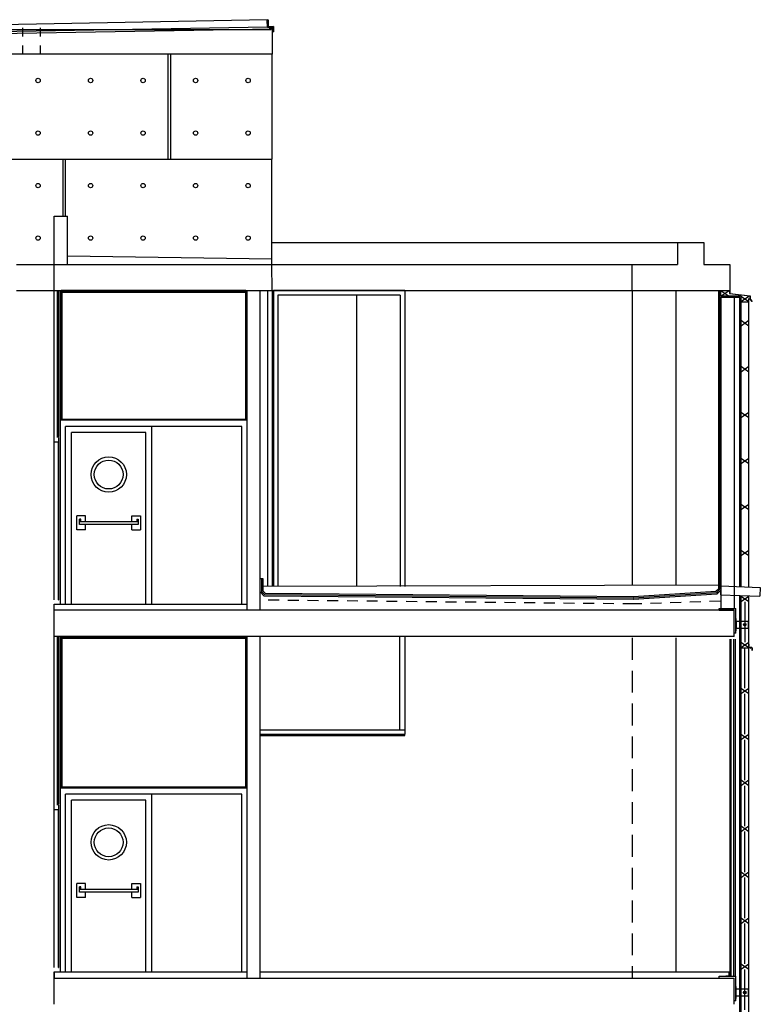
# Model space of a CAD drawing. Extents: x 170 to 328, y -87 to 123.
# Drawn here: x 250 to 258, y 20 to 31 of the extents above; entities that cross this region are included whole.
import ezdxf

# ---------------------------------------------------------------- set-up
doc = ezdxf.new("R2010")
doc.units = 0
doc.header["$MEASUREMENT"] = 0
doc.linetypes.add('HIDDEN', pattern=[0.375, 0.25, -0.125])
doc.linetypes.add('HIDDEN2', pattern=[0.1875, 0.125, -0.0625])
doc.layers.get('0').update_dxf_attribs({"linetype": 'CONTINUOUS'})
for name, color, linetype in [('04-ESTR-01', 1, 'CONTINUOUS'), ('04-ESTRCTURA-04', 4, 'CONTINUOUS'), ('04-ESTRUCTURA-02', 2, 'CONTINUOUS'), ('04-ESTRUCTURA-04', 4, 'CONTINUOUS'), ('05-FORJATS-04', 4, 'CONTINUOUS'), ('06-PARETS-03', 3, 'CONTINUOUS'), ('07-PAVIMENTS-02', 7, 'CONTINUOUS'), ('60-PROJECCIÓ-01', 1, 'CONTINUOUS'), ('AUX', 7, 'CONTINUOUS'), ('COBERTA', 3, 'HIDDEN2'), ('ESTRUCTURA', 6, 'CONTINUOUS'), ('FUST', 1, 'CONTINUOUS'), ('FUSTERIA', 1, 'CONTINUOUS'), ('GUIX', 2, 'CONTINUOUS'), ('M-AILLANT', 6, 'BATTING'), ('M-CARTRRO-GUIX', 2, 'CONTINUOUS'), ('M-MORTER', 1, 'CONTINUOUS'), ('M-PERFILS', 1, 'CONTINUOUS'), ('M-PERFILS-SEC', 3, 'CONTINUOUS'), ('METALISTERIA', 1, 'CONTINUOUS'), ('PROJ-FINA', 1, 'CONTINUOUS'), ('PROJECCIO', 2, 'CONTINUOUS'), ('SEC-FORG', 4, 'CONTINUOUS'), ('SEC-PAVIMENT', 3, 'CONTINUOUS'), ('SEC-XAPA', 1, 'CONTINUOUS')]:
    doc.layers.add(name, color=color, linetype=linetype)
doc.linetypes.add('BATTING', pattern='A,0.0001,-0.1,[134,ltypeshp.shx,S=0.1,R=0,X=-0.1,Y=0],-0.2,[134,ltypeshp.shx,S=0.1,R=180,X=0.1,Y=0],-0.1', length=0.4001)

# ---------------------------------------------------------------- blocks, each defined once
blk = doc.blocks.new('L_50X4')
for p, q in [((-0.005, 0.001), (-0.005, 0)), ((0, 0.05), (0.0005, 0.05)), ((0, 0), (0, 0.05)), ((0.05, 0), (0, 0)), ((0.004, 0.011), (0.004, 0.0465)), ((0.0465, 0.004), (0.011, 0.004)), ((0.05, 0.0005), (0.05, 0))]:
    blk.add_line(p, q)
for centre, radius, start, end in [((0.0005, 0.0465), 0.0035, 0, 90), ((0.011, 0.011), 0.007, 180, 270), ((0.0465, 0.0005), 0.0035, 0, 90)]:
    blk.add_arc(centre, radius, start, end)

msp = doc.modelspace()

# ---------------------------------------------------------------- linework, layer by layer
at = {"layer": '04-ESTR-01'}
for p, q in [((257.8912, 28.1123, -0.0157), (257.8912, 28.1919, -0.0027)), ((258.1234, 28.1123, -0.0121), (257.8912, 28.1123, -0.0157)), ((257.9062, 28.1273, -0.0157), (257.9061, 28.1919, -0.0003)), ((258.1384, 28.1273, -0.0149), (257.9062, 28.1273, -0.0157)), ((258.1234, 28.0673, -0.0056), (258.1234, 28.1123, -0.0056)), ((258.1384, 28.0793, -0.0134), (258.1384, 28.1273, -0.0134)), ((258.1384, 28.0673, -0.0071), (258.1384, 28.1273, -0.0071)), ((258.1384, 28.0673, -0.0071), (258.1234, 28.0673, -0.0071)), ((258.1383, 28.0636, -0.0121), (258.2283, 28.0636, -0.0102)), ((258.1384, 24.1135, -0.0065), (258.2284, 24.1135, -0.0045))]:
    msp.add_line(p, q, dxfattribs=at)
at = {"layer": '04-ESTRCTURA-04'}
for p, q in [((257.4115, 28.7418, -0.0001), (257.7115, 28.7418, -0.0001)), ((257.4115, 28.7418, -0.0001), (257.4115, 28.4918, -0.0001)), ((257.7115, 28.7418, -0.0001), (257.7115, 28.4918, -0.0001)), ((258.0115, 28.4918, -0.0001), (258.0115, 28.1918, -0.0001))]:
    msp.add_line(p, q, dxfattribs=at)
at = {"layer": '04-ESTRUCTURA-02'}
for p, q in [((258.1797, 24.3768, -0.001), (258.1797, 24.3768, -0.001)), ((258.1797, 20.1768, -0.001), (258.1797, 20.1768, -0.001))]:
    msp.add_line(p, q, dxfattribs=at)
at = {"layer": '04-ESTRUCTURA-04'}
for p, q in [((249.6288, 31.1269, -0.0073), (252.7789, 31.1823, -0.0074)), ((252.7789, 31.1823, -0.0074), (252.7789, 31.1074, -0.0074)), ((252.7789, 30.8915, -0.0075), (249.6871, 30.8915, -0.0066)), ((250.2906, 28.1915, 0.0021), (250.2906, 28.4915, -0.0053)), ((252.4787, 28.4915, 0.0175), (252.4789, 28.4915, -0.0037)), ((252.7789, 28.1915, -0.0038), (252.7787, 28.4915, 0.0175)), ((256.8944, 28.1915, 0.0035), (256.8944, 28.4915, -0.0038)), ((252.4789, 28.1915, -0.0037), (252.7789, 28.1915, -0.0038)), ((258.0584, 24.5418, -0.0004), (250.2907, 24.5415, -0.001)), ((250.2907, 24.2415, 0.0023), (250.2907, 24.5415, 0.0018)), ((258.0584, 24.2419, 0), (258.0584, 24.5418, -0.0004)), ((258.0584, 24.2419, 0.0024), (258.0584, 24.5418, -0.0004)), ((258.0584, 24.2415, -0.0008), (250.2907, 24.2415, 0.0023)), ((250.2907, 20.3415, -0.0014), (254.1906, 20.3415, -0.0008)), ((250.2907, 20.0415, 0.0023), (250.2907, 20.3415, 0.0018)), ((254.0406, 20.3416, -0.0008), (258.0584, 20.3415, -0.0012)), ((258.0584, 20.042, 0.006), (258.0584, 20.3418, -0.0004))]:
    msp.add_line(p, q, dxfattribs=at)
at = {"layer": '04-ESTRUCTURA-04', "ltscale": 0.5}
for p, q in [((250.2906, 28.4915, -0.0053), (252.4789, 28.4915, 0.0148)), ((252.4787, 28.4915, 0.0175), (252.7787, 28.4915, 0.0175)), ((256.8944, 28.4915, -0.0038), (257.4115, 28.4915, 0.0012)), ((250.2906, 28.1915, 0.0021), (252.4948, 28.1915, -0.0072)), ((256.8944, 28.1915, 0.0035), (258.0115, 28.1918, -0.0001))]:
    msp.add_line(p, q, dxfattribs=at)
at = {"layer": '05-FORJATS-04'}
msp.add_line((257.7115, 28.4918, -0.0002), (258.0115, 28.4918, 0), dxfattribs=at)
at = {"layer": '06-PARETS-03', "linetype": 'CONTINUOUS'}
for p, q in [((250.2906, 29.0415, -0.0053), (250.4406, 29.0415, -0.0039)), ((250.2906, 28.4916, -0.0053), (250.2906, 29.0415, -0.0053)), ((250.4406, 28.4916, -0.0053), (250.4406, 29.0415, -0.0053)), ((250.2827, 28.4915, -0.0053), (250.2906, 28.4915, -0.0053)), ((252.4948, 24.5415, -0.0039), (252.4948, 28.1915, -0.0072)), ((252.6448, 24.5415, -0.0039), (252.6448, 28.1915, -0.0072)), ((257.9085, 28.1123, -0.0053), (257.9087, 24.5618, -0.0024)), ((258.0585, 28.1123, -0.0053), (258.0587, 24.5618, -0.0024)), ((252.4951, 20.3415, -0.0011), (252.4951, 24.2413, -0.0011)), ((252.6451, 20.3415, -0.0011), (252.6451, 24.2414, -0.0011))]:
    msp.add_line(p, q, dxfattribs=at)
at = {"layer": '07-PAVIMENTS-02'}
for p, q in [((250.2907, 24.6114, -0.0014), (252.4951, 24.6114, -0.0012)), ((250.2907, 24.5415, 0.0018), (250.2907, 24.6114, -0.0014)), ((250.2907, 20.3415, 0.0018), (250.2907, 20.4115, 0.0018)), ((250.2907, 20.4114, 0.0017), (252.4951, 20.4115, -0.0013)), ((250.2907, 20.4114, 0.0017), (250.2907, 20.3415, 0.0017)), ((252.6451, 20.4115, -0.0013), (258.0011, 20.4115, -0.0013))]:
    msp.add_line(p, q, dxfattribs=at)
at = {"layer": '60-PROJECCIÓ-01'}
for p, q in [((250.3585, 28.1915, -0.0056), (250.3585, 24.6115, -0.0019)), ((256.8944, 28.1915, 0.0035), (256.8944, 24.8237, 0.0067)), ((257.391, 28.1915, 0.0027), (257.391, 24.8237, 0.006)), ((257.391, 24.2268, 0.0059), (257.391, 20.4115, 0.0059))]:
    msp.add_line(p, q, dxfattribs=at)
at = {"layer": 'AUX'}
for p, q in [((250.2906, 26.5144, -0.0061), (250.2906, 28.1915, -0.0056)), ((252.6451, 24.9034, -0.002), (252.6751, 24.9034, -0.002)), ((252.6601, 24.9034, -0.002), (252.6601, 24.7564, -0.002)), ((252.6751, 24.9034, -0.002), (252.6751, 24.7625, -0.002)), ((257.9084, 24.8965, -0.0008), (257.8784, 24.8965, -0.0008)), ((257.9084, 24.8965, -0.0008), (257.8784, 24.8965, -0.0008)), ((257.8784, 24.8965, -0.0008), (257.8784, 24.783, -0.0008)), ((257.8934, 24.8965, -0.0008), (257.8934, 24.7769, -0.0008)), ((252.6433, 24.7522, -0.002), (252.6909, 24.7038, -0.002)), ((252.6601, 24.7564, -0.002), (252.6973, 24.7187, -0.002)), ((257.8784, 24.8267, -0.0008), (252.6751, 24.8111, -0.0025)), ((252.6751, 24.7625, -0.002), (252.7037, 24.7336, -0.002)), ((257.8498, 24.7542, -0.0008), (256.9095, 24.6938, -0.0013)), ((257.8562, 24.7392, -0.0008), (256.9097, 24.6788, -0.0013)), ((257.8784, 24.783, -0.0008), (257.8498, 24.7542, -0.0008)), ((257.8934, 24.7769, -0.0008), (257.8562, 24.7392, -0.0008)), ((257.9084, 24.7709, -0.0008), (257.8626, 24.7243, -0.0008)), ((256.9115, 24.6638, -0.0013), (252.6909, 24.7038, -0.002)), ((256.9117, 24.6788, -0.0013), (252.6973, 24.7187, -0.002)), ((256.912, 24.6938, -0.0013), (252.7037, 24.7336, -0.002)), ((257.8626, 24.7243, -0.0008), (256.9099, 24.6638, -0.0013)), ((250.2906, 22.3144, -0.003), (250.2907, 24.2415, -0.0062)), ((254.2366, 24.2415, -0.0091), (254.2366, 23.1766, -0.007)), ((254.2949, 24.2416, -0.0105), (254.2949, 23.1266, -0.0072)), ((252.6451, 23.1765, -0.0011), (254.2949, 23.1765, -0.0113))]:
    msp.add_line(p, q, dxfattribs=at)
at = {"layer": 'COBERTA'}
msp.add_line((252.726, 31.2055, -0.0074), (252.7243, 31.2838, -0.0074), dxfattribs=at)
at = {"layer": 'COBERTA', "color": 1}
for p, q in [((256.9106, 24.6138, -0.0013), (252.6433, 24.6576, -0.002)), ((257.9034, 24.6439, -0.0013), (256.9106, 24.6138, -0.0013))]:
    msp.add_line(p, q, dxfattribs=at)
at = {"layer": 'ESTRUCTURA', "color": 1, "linetype": 'HIDDEN'}
msp.add_line((256.8944, 24.2268, 0.0067), (256.8944, 20.3415, 0.0067), dxfattribs=at)
at = {"layer": 'FUST', "color": 7, "ltscale": 0.1}
for p, q in [((258.2445, 28.086, -0.0342), (258.2424, 28.086, -0.0342)), ((258.0784, 24.4468, -0.0005), (258.0834, 24.4468, -0.0005)), ((258.0834, 24.3068, 0.0003), (258.0834, 24.4468, -0.0012)), ((258.0834, 24.4168, 0.0041), (258.2211, 24.4168, 0.0012)), ((258.0854, 24.3368, -0.0001), (258.0854, 24.4168, -0.0009)), ((258.2211, 24.4168, -0.0031), (258.2211, 24.3368, -0.0031)), ((258.0784, 24.3068, 0.0003), (258.0834, 24.3068, 0.0003)), ((258.0834, 24.3368, 0.0041), (258.2211, 24.3368, 0.0012)), ((258.2304, 24.1534, -0.0065), (258.2284, 24.1534, -0.0065)), ((258.2284, 24.1145, -0.0126), (258.2638, 24.1116, -0.0126)), ((258.2304, 24.1164, -0.0065), (258.2304, 24.1534, -0.0065)), ((258.2658, 24.1134, -0.0126), (258.2304, 24.1164, -0.0126)), ((258.2446, 24.1059, -0.0336), (258.2425, 24.1059, -0.0336)), ((258.2505, 24.1222, -0.0416), (258.2526, 24.1231, -0.0212)), ((258.2525, 24.1222, -0.007), (258.2505, 24.1222, -0.007)), ((258.2638, 24.1116, -0.0126), (258.2638, 24.0834, -0.0126)), ((258.2638, 24.0834, -0.0126), (258.2658, 24.0834, -0.0126)), ((258.2658, 24.0834, -0.0126), (258.2658, 24.1134, -0.0126)), ((258.0784, 20.2468, 0.0027), (258.0834, 20.2468, 0.0027)), ((258.0834, 20.1068, 0.0035), (258.0834, 20.2468, 0.002)), ((258.0834, 20.2168, 0.0073), (258.2211, 20.2168, 0.0012)), ((258.0834, 20.1368, 0.0073), (258.2211, 20.1368, 0.0012)), ((258.2211, 20.2168, -0.0031), (258.2211, 20.1368, -0.0031)), ((258.0784, 20.1068, 0.0027), (258.0834, 20.1068, 0.0027))]:
    msp.add_line(p, q, dxfattribs=at)
for centre in [(258.1797, 24.3768, -0.001), (258.1797, 20.1768, -0.001)]:
    msp.add_circle(centre, 0.015, dxfattribs=at)
at = {"layer": 'FUSTERIA'}
for p, q in [((250.2906, 24.6626, -0.0061), (250.2906, 26.5144, -0.0061)), ((250.3436, 26.4614, -0.0061), (250.2906, 26.4614, -0.0061)), ((250.3436, 26.4614, -0.0061), (250.2906, 26.4614, -0.0061)), ((250.3406, 26.5144, -0.0061), (250.3436, 26.5144, -0.0061)), ((250.3406, 24.6626, -0.0061), (250.3406, 26.4584, -0.0061)), ((250.3436, 24.6626, -0.0061), (250.3436, 26.5144, -0.0061)), ((250.3406, 24.6626, -0.0061), (250.3436, 24.6626, -0.0061)), ((250.3406, 24.6614, -0.0061), (250.3406, 24.6614, -0.0061)), ((250.2906, 20.4626, -0.003), (250.2906, 22.3144, -0.003)), ((250.3406, 22.3144, -0.003), (250.3436, 22.3144, -0.003)), ((250.3436, 20.4626, -0.003), (250.3436, 22.3144, -0.003)), ((250.3436, 22.2614, -0.003), (250.2906, 22.2614, -0.003)), ((250.3436, 22.2614, -0.003), (250.2906, 22.2614, -0.003)), ((250.3406, 20.4626, -0.003), (250.3406, 22.2585, -0.003)), ((250.3406, 20.4626, -0.003), (250.3436, 20.4626, -0.003)), ((250.3406, 20.4615, -0.003), (250.3406, 20.4615, -0.003))]:
    msp.add_line(p, q, dxfattribs=at)
at = {"layer": 'GUIX'}
for p, q in [((252.7241, 31.2855, -0.0074), (252.7341, 31.2857, -0.0074)), ((252.7262, 31.1955, -0.0074), (252.7241, 31.2855, -0.0074)), ((252.7243, 31.2838, -0.0074), (252.726, 31.2055, -0.0074)), ((252.7341, 31.2857, -0.0074), (252.736, 31.2058, -0.0074)), ((249.629, 31.1518, -0.0073), (252.726, 31.2056, -0.0074)), ((252.726, 31.2055, -0.0074), (252.796, 31.2071, -0.0074)), ((252.796, 31.2071, -0.0074), (252.726, 31.2055, -0.0074)), ((252.7862, 31.1969, -0.0074), (252.7262, 31.1955, -0.0074)), ((252.7862, 31.1969, -0.0074), (252.7873, 31.1469, -0.0074)), ((252.7973, 31.1471, -0.0074), (252.7873, 31.1469, -0.0074)), ((252.796, 31.2071, -0.0074), (252.7973, 31.1471, -0.0074)), ((250.3286, 26.5144, -0.0061), (250.3286, 28.1915, -0.0066)), ((250.3436, 26.5272, -0.0061), (250.3436, 28.1915, -0.0066)), ((250.3436, 26.5272, -0.0061), (250.3286, 26.5272, -0.0061)), ((250.3286, 22.3144, -0.003), (250.3287, 24.2415, 0.001)), ((250.3436, 22.3272, -0.003), (250.3437, 24.2415, 0.0011)), ((252.6451, 23.1265, -0.0013), (254.2949, 23.1265, -0.0115)), ((252.6451, 23.1115, -0.0013), (254.2949, 23.1115, -0.0115)), ((254.2949, 23.1115, -0.0115), (254.2949, 23.1266, -0.0072)), ((250.3436, 22.3272, -0.003), (250.3286, 22.3272, -0.003))]:
    msp.add_line(p, q, dxfattribs=at)
at = {"layer": 'M-AILLANT', "ltscale": 0.1}
for p, q in [((258.1807, 24.6385, -0.004), (258.1807, 24.1772, -0.0057)), ((258.1784, 24.1135, -0.0067), (258.1784, 23.6522, -0.0074)), ((258.1784, 23.5885, -0.0076), (258.1784, 23.1272, -0.0082)), ((258.1784, 23.0635, -0.0066), (258.1784, 22.6022, -0.0072)), ((258.1784, 22.5385, -0.0056), (258.1784, 22.0772, -0.0062)), ((258.1784, 22.0135, -0.0046), (258.1784, 21.5522, -0.0052)), ((258.1784, 21.4885, -0.0036), (258.1784, 21.0272, -0.0043)), ((258.1784, 20.9635, -0.0025), (258.1784, 20.5022, -0.0032)), ((258.1784, 20.4385, -0.0015), (258.1784, 19.9772, -0.0168))]:
    msp.add_line(p, q, dxfattribs=at)
at = {"layer": 'M-AILLANT', "ltscale": 0.05}
for p, q in [((258.0518, 24.2118, -0.0109), (258.0518, 23.7832, -0.0125)), ((258.0518, 23.7801, -0.0102), (258.0518, 23.1809, -0.0125)), ((258.0518, 23.1801, -0.0102), (258.0518, 22.5809, -0.0125)), ((258.0518, 22.5801, -0.0102), (258.0518, 21.9809, -0.0125)), ((258.0518, 21.9801, -0.0102), (258.0518, 21.3809, -0.0125)), ((258.0518, 21.3801, -0.0102), (258.0518, 20.7809, -0.0125)), ((258.0518, 20.7801, -0.0102), (258.0518, 20.3618, -0.0118))]:
    msp.add_line(p, q, dxfattribs=at)
at = {"layer": 'M-CARTRRO-GUIX'}
for p, q in [((252.7289, 28.1915, -0.0038), (252.729, 24.8115, -0.001)), ((252.7789, 28.1915, -0.0038), (252.779, 24.8115, -0.001))]:
    msp.add_line(p, q, dxfattribs=at)
at = {"layer": 'M-CARTRRO-GUIX', "ltscale": 0.1}
for p, q in [((257.8884, 24.5618, -0.0024), (258.0784, 24.5618, -0.0024)), ((257.8884, 24.5418, -0.0014), (257.8884, 24.5618, -0.0024)), ((257.8884, 24.5418, -0.0014), (258.0584, 24.5418, -0.0014)), ((258.0584, 24.2809, -0.0041), (258.0584, 24.5418, -0.0066)), ((258.0784, 24.281, 0.0011), (258.0784, 24.5618, -0.0016)), ((258.0784, 24.281, -0.0041), (258.0584, 24.281, -0.0041)), ((257.8884, 20.3617, 0.0008), (258.0784, 20.3618, 0.0008)), ((257.8884, 20.3417, 0.0018), (257.8884, 20.3617, 0.0008)), ((258.0784, 20.081, 0.0043), (258.0784, 20.3618, 0.0016)), ((257.8884, 20.3417, 0.0018), (258.0584, 20.3418, 0.0018)), ((258.0584, 20.081, -0.0009), (258.0584, 20.3418, -0.0034)), ((258.0784, 20.081, -0.0009), (258.0584, 20.081, -0.0009))]:
    msp.add_line(p, q, dxfattribs=at)
at = {"layer": 'M-MORTER'}
for p, q in [((257.8785, 28.1919, -0.0053), (257.8784, 24.8965, -0.0009)), ((257.8935, 28.1123, -0.0053), (257.8934, 24.8965, -0.0009))]:
    msp.add_line(p, q, dxfattribs=at)
at = {"layer": 'M-PERFILS'}
for p, q in [((258.1259, 24.8109, -0.0082), (258.1259, 28.0673, -0.0075)), ((258.1384, 24.8104, -0.0082), (258.1384, 28.1015, -0.0075)), ((258.2284, 24.8068, -0.0022), (258.2284, 28.1015, -0.0021)), ((258.1259, 19.9135, -0.0082), (258.1259, 24.7108, -0.0082)), ((258.1384, 19.9135, -0.0082), (258.1384, 24.7103, -0.0082)), ((258.2284, 24.2254, -0.0021), (258.2284, 24.7068, -0.0022)), ((258.0134, 20.3618, -0.0063), (258.0134, 24.2118, -0.0063)), ((258.0259, 20.3618, -0.0063), (258.0259, 24.2118, -0.0063)), ((258.0759, 23.7809, -0.0012), (258.0759, 24.211, -0.0014)), ((258.0759, 23.1121, -0.0063), (258.0759, 23.7801, -0.0063)), ((258.0759, 22.5809, -0.0012), (258.0759, 23.1112, -0.0012)), ((258.0759, 22.4432, -0.0012), (258.0759, 22.5801, -0.0012)), ((258.0759, 21.9809, -0.0063), (258.0759, 22.5801, -0.0063)), ((258.0759, 21.8432, 0.004), (258.0759, 21.9801, 0.004)), ((258.0759, 21.3809, -0.0012), (258.0759, 21.9801, -0.0012)), ((258.0759, 21.2432, 0.004), (258.0759, 21.3801, 0.004)), ((258.0759, 20.7809, -0.0012), (258.0759, 21.3801, -0.0012)), ((258.0759, 20.6432, 0.004), (258.0759, 20.7801, 0.004)), ((258.0759, 20.3618, -0.0012), (258.0759, 20.7801, -0.0012))]:
    msp.add_line(p, q, dxfattribs=at)
at = {"layer": 'M-PERFILS-SEC'}
msp.add_line((258.2284, 24.1534, -0.0065), (258.2284, 24.1135, -0.0065), dxfattribs=at)
at = {"layer": 'METALISTERIA', "color": 6}
for p, q in [((250.3685, 28.1795, -0.0014), (250.3685, 26.7215, -0.0014)), ((252.4851, 28.1795, -0.0014), (250.3685, 28.1795, -0.0014)), ((250.3785, 28.1695, -0.0014), (250.3785, 26.7215, -0.0014)), ((252.4751, 28.1695, -0.0014), (250.3785, 28.1695, -0.0014)), ((252.4751, 28.1695, -0.0014), (252.4751, 26.7247, -0.0014)), ((252.4851, 28.1795, -0.0014), (252.4851, 26.7247, -0.0014)), ((252.4951, 26.7215, -0.0014), (250.3585, 26.7215, -0.0014)), ((252.4951, 26.7115, -0.0014), (250.3585, 26.7115, -0.0014)), ((250.4185, 24.6115, -0.0014), (250.4185, 26.6415, -0.0014)), ((252.4351, 26.6415, -0.0014), (250.4185, 26.6415, -0.0014)), ((250.4885, 24.6115, -0.0014), (250.4885, 26.5715, -0.0014)), ((251.3372, 26.5715, -0.0014), (250.4885, 26.5715, -0.0014)), ((251.3372, 24.6115, -0.0014), (251.3372, 26.5715, -0.0014)), ((251.4072, 24.6115, -0.0014), (251.4072, 26.6415, -0.0014)), ((252.4351, 24.6115, -0.0014), (252.4351, 26.6415, -0.0014)), ((250.6478, 25.6215, -0.0014), (250.5478, 25.6215, -0.0014)), ((250.5478, 25.4615, -0.0014), (250.5478, 25.6215, -0.0014)), ((250.5778, 25.5215, -0.0014), (250.5778, 25.5815, -0.0014)), ((250.5928, 25.5815, -0.0014), (250.5778, 25.5815, -0.0014)), ((251.2478, 25.5515, -0.0014), (250.5778, 25.5515, -0.0014)), ((250.5928, 25.5515, -0.0014), (250.5928, 25.5815, -0.0014)), ((250.6478, 25.5515, -0.0014), (250.6478, 25.6215, -0.0014)), ((251.1778, 25.6215, -0.0014), (251.2778, 25.6215, -0.0014)), ((251.1778, 25.5515, -0.0014), (251.1778, 25.6215, -0.0014)), ((251.2328, 25.5815, -0.0014), (251.2478, 25.5815, -0.0014)), ((251.2328, 25.5815, -0.0014), (251.2328, 25.5515, -0.0014)), ((251.2478, 25.5815, -0.0014), (251.2478, 25.5215, -0.0014)), ((251.2778, 25.6215, -0.0014), (251.2778, 25.4615, -0.0014)), ((250.6478, 25.4615, -0.0014), (250.5478, 25.4615, -0.0014)), ((251.2478, 25.5215, -0.0014), (250.5778, 25.5215, -0.0014)), ((250.6478, 25.4615, -0.0014), (250.6478, 25.5215, -0.0014)), ((251.1778, 25.4615, -0.0014), (251.1778, 25.5215, -0.0014)), ((251.1778, 25.4615, -0.0014), (251.2778, 25.4615, -0.0014)), ((250.3685, 24.2295, -0.0041), (250.3685, 22.5215, -0.0041)), ((252.4851, 24.2295, 0.0007), (250.3685, 24.2295, 0.0007)), ((250.3785, 24.2295, -0.0041), (250.3785, 22.5215, -0.0041)), ((252.4751, 24.2195, 0.0007), (250.3785, 24.2195, 0.0007)), ((252.4751, 24.2295, -0.0041), (252.4751, 22.5247, -0.0041)), ((252.4851, 24.2295, 0.0007), (252.4851, 22.5247, -0.0041)), ((252.4951, 22.5215, -0.0041), (250.3585, 22.5215, -0.0041)), ((252.4951, 22.5115, -0.0041), (250.3585, 22.5115, -0.0041)), ((250.4185, 20.4115, -0.0041), (250.4185, 22.4415, -0.0041)), ((252.4351, 22.4415, -0.0041), (250.4185, 22.4415, -0.0041)), ((251.4072, 20.4115, -0.0041), (251.4072, 22.4415, -0.0041)), ((252.4351, 20.4115, -0.0041), (252.4351, 22.4415, -0.0041)), ((250.4885, 20.4115, -0.0041), (250.4885, 22.3715, -0.0041)), ((251.3372, 22.3715, -0.0041), (250.4885, 22.3715, -0.0041)), ((251.3372, 20.4115, -0.0041), (251.3372, 22.3715, -0.0041)), ((250.6478, 21.4215, -0.0041), (250.5478, 21.4215, -0.0041)), ((250.5478, 21.2615, -0.0041), (250.5478, 21.4215, -0.0041)), ((250.5778, 21.3215, -0.0041), (250.5778, 21.3815, -0.0041)), ((250.5928, 21.3815, -0.0041), (250.5778, 21.3815, -0.0041)), ((250.5928, 21.3515, -0.0041), (250.5928, 21.3815, -0.0041)), ((250.6478, 21.3515, -0.0041), (250.6478, 21.4215, -0.0041)), ((251.1778, 21.4215, -0.0041), (251.2778, 21.4215, -0.0041)), ((251.1778, 21.3515, -0.0041), (251.1778, 21.4215, -0.0041)), ((251.2328, 21.3815, -0.0041), (251.2478, 21.3815, -0.0041)), ((251.2328, 21.3815, -0.0041), (251.2328, 21.3515, -0.0041)), ((251.2478, 21.3815, -0.0041), (251.2478, 21.3215, -0.0041)), ((251.2778, 21.4215, -0.0041), (251.2778, 21.2615, -0.0041)), ((250.6478, 21.2615, -0.0041), (250.5478, 21.2615, -0.0041)), ((251.2478, 21.3515, -0.0041), (250.5778, 21.3515, -0.0041)), ((251.2478, 21.3215, -0.0041), (250.5778, 21.3215, -0.0041)), ((250.6478, 21.2615, -0.0041), (250.6478, 21.3215, -0.0041)), ((251.1778, 21.2615, -0.0041), (251.1778, 21.3215, -0.0041)), ((251.1778, 21.2615, -0.0041), (251.2778, 21.2615, -0.0041))]:
    msp.add_line(p, q, dxfattribs=at)
for centre, radius in [((250.9128, 26.0915, -0.0014), 0.202), ((250.9128, 26.0915, -0.0014), 0.165), ((250.9128, 21.8915, -0.0041), 0.202), ((250.9128, 21.8915, -0.0041), 0.165)]:
    msp.add_circle(centre, radius, dxfattribs=at)
at = {"layer": 'PROJ-FINA', "ltscale": 0.5}
for p, q in [((252.7692, 31.1692, -0.0074), (248.342, 31.1692, -0.0074)), ((252.7787, 28.7415, 0.0005), (257.4115, 28.7415, -0.0001)), ((252.7789, 28.4915, -0.0048), (256.8944, 28.4915, -0.0038)), ((256.8865, 28.4915, -0.0038), (256.8944, 28.4915, -0.0038)), ((252.7789, 28.1915, -0.0038), (256.8944, 28.1915, 0.0035)), ((252.795, 28.1915, -0.0037), (252.795, 24.8143, -0.0022)), ((252.845, 28.1415, -0.0037), (252.845, 24.8143, -0.0022)), ((253.745, 28.1415, -0.0037), (253.745, 24.8143, -0.0022)), ((254.245, 28.1415, -0.0037), (254.245, 24.8143, -0.0022)), ((254.295, 28.1915, -0.0037), (254.295, 24.8143, -0.0022))]:
    msp.add_line(p, q, dxfattribs=at)
at = {"layer": 'PROJ-FINA', "linetype": 'HIDDEN', "ltscale": 0.2}
for p, q in [((249.9334, 30.8925, -0.0068), (249.9334, 31.2305, -0.0068)), ((250.1334, 30.8925, -0.0068), (250.1334, 31.2344, -0.0068))]:
    msp.add_line(p, q, dxfattribs=at)
at = {"layer": 'PROJ-FINA'}
for p, q in [((251.5912, 29.6915, -0.0065), (251.5912, 30.8915, -0.0065)), ((251.6212, 29.6915, -0.0065), (251.6212, 30.8915, -0.0065)), ((252.7787, 28.4915, 0.0175), (252.7789, 30.8915, -0.0075)), ((249.7036, 29.6915, 0.0138), (252.7788, 29.6915, -0.0065)), ((250.3912, 29.0415, -0.0065), (250.3912, 29.6915, -0.0065)), ((250.4212, 29.0415, -0.0065), (250.4212, 29.6915, -0.0065)), ((249.8584, 28.4915, -0.0066), (250.2906, 28.4916, -0.0053)), ((249.8584, 28.1915, -0.0056), (252.4448, 28.1915, -0.0056)), ((252.4789, 28.1915, -0.0037), (250.3704, 28.1915, -0.0056)), ((254.295, 28.1915, -0.004), (252.795, 28.1915, -0.004)), ((254.245, 28.1415, -0.004), (252.845, 28.1415, -0.004)), ((258.0289, 28.1655, -0.005), (258.0289, 28.1655, -0.005)), ((250.3585, 24.2415, -0.0041), (250.3585, 20.4115, -0.0046)), ((258.2284, 19.9135, -0.0083), (258.2283, 24.2473, -0.0063))]:
    msp.add_line(p, q, dxfattribs=at)
at = {"layer": 'PROJ-FINA', "extrusion": (1.12627e-08, -1.31588e-15, 1)}
for p, q in [((257.9089, 28.1891, 0.008), (258.0034, 28.1301, -0.0157)), ((258.0034, 28.1891, 0.008), (257.9089, 28.1301, -0.0157)), ((258.1412, 28.1246, -0.0156), (258.2256, 28.0664, -0.0121)), ((258.2256, 28.1246, -0.0121), (258.1412, 28.0664, -0.0156)), ((258.1412, 28.1246, -0.013), (258.2256, 28.0664, -0.0146)), ((258.2256, 28.1246, -0.0146), (258.1412, 28.0664, -0.013)), ((258.1412, 27.8495, -0.0102), (258.2256, 27.7913, -0.012)), ((258.2256, 27.8495, -0.012), (258.1412, 27.7913, -0.0102)), ((258.1412, 27.3245, -0.0092), (258.2256, 27.2663, -0.011)), ((258.2256, 27.3245, -0.011), (258.1412, 27.2663, -0.0092)), ((258.1412, 26.7995, -0.0082), (258.2256, 26.7413, -0.01)), ((258.2256, 26.7995, -0.01), (258.1412, 26.7413, -0.0082)), ((258.1412, 26.2745, -0.0072), (258.2256, 26.2163, -0.0089)), ((258.2256, 26.2745, -0.0089), (258.1412, 26.2163, -0.0072)), ((258.1412, 25.7495, -0.0062), (258.2256, 25.6913, -0.008)), ((258.2256, 25.7495, -0.008), (258.1412, 25.6913, -0.0062)), ((258.1412, 25.2245, -0.0053), (258.2256, 25.1663, -0.0069)), ((258.2256, 25.2245, -0.0069), (258.1412, 25.1663, -0.0053)), ((258.1412, 24.6995, -0.0043), (258.2256, 24.6413, -0.0059)), ((258.2256, 24.6995, -0.0059), (258.1412, 24.6413, -0.0043)), ((258.1412, 24.1745, -0.0099), (258.2256, 24.1163, -0.0065)), ((258.2256, 24.1745, -0.0065), (258.1412, 24.1163, -0.0099)), ((258.1412, 24.1745, -0.0074), (258.2256, 24.1163, -0.009)), ((258.2256, 24.1745, -0.009), (258.1412, 24.1163, -0.0074)), ((258.1412, 23.6495, -0.0063), (258.2256, 23.5913, -0.0081)), ((258.2256, 23.6495, -0.0081), (258.1412, 23.5913, -0.0063)), ((258.1412, 23.1245, -0.0053), (258.2256, 23.0663, -0.0071)), ((258.2256, 23.1245, -0.0071), (258.1412, 23.0663, -0.0053)), ((258.1412, 22.5995, -0.0043), (258.2256, 22.5413, -0.0061)), ((258.2256, 22.5995, -0.0061), (258.1412, 22.5413, -0.0043)), ((258.1412, 22.0745, -0.0033), (258.2256, 22.0163, -0.005)), ((258.2256, 22.0745, -0.005), (258.1412, 22.0163, -0.0033)), ((258.1412, 21.5495, -0.0023), (258.2256, 21.4913, -0.0041)), ((258.2256, 21.5495, -0.0041), (258.1412, 21.4913, -0.0023)), ((258.1412, 21.0245, -0.0014), (258.2256, 20.9663, -0.003)), ((258.2256, 21.0245, -0.003), (258.1412, 20.9663, -0.0014)), ((258.1412, 20.4995, -0.0004), (258.2256, 20.4412, -0.002)), ((258.2256, 20.4995, -0.002), (258.1412, 20.4412, -0.0004))]:
    msp.add_line(p, q, dxfattribs=at)
at = {"layer": 'PROJ-FINA', "ltscale": 0.1}
for p, q in [((257.9085, 24.8194, -0.0059), (257.9045, 24.7195, -0.0059)), ((257.9085, 24.8194, -0.0059), (258.358, 24.8017, -0.0034)), ((258.358, 24.8017, -0.0031), (258.3541, 24.701, -0.0031)), ((257.9045, 24.7195, -0.0059), (258.3541, 24.7018, -0.0034)), ((258.0004, 20.3718, 0.0055), (258.0004, 20.4118, 0.0055)), ((258.0094, 20.4038, 0.0055), (258.0004, 20.4038, 0.0055)), ((258.0004, 20.4038, 0.0055), (258.0094, 20.3937, 0.0055)), ((258.0094, 20.4038, 0.0055), (258.0004, 20.3937, 0.0055)), ((258.0094, 20.3937, 0.0055), (258.0004, 20.3937, 0.0055))]:
    msp.add_line(p, q, dxfattribs=at)
at = {"layer": 'PROJ-FINA'}
for centre in [(250.1062, 30.5915, -0.0065), (250.7062, 30.5915, -0.0065), (251.3062, 30.5915, -0.0065), (251.9062, 30.5915, -0.0065), (252.5062, 30.5915, -0.0065), (250.1062, 29.9915, -0.0065), (250.7062, 29.9915, -0.0065), (251.3062, 29.9915, -0.0065), (251.9062, 29.9915, -0.0065), (252.5062, 29.9915, -0.0065), (250.1062, 29.3915, -0.0065), (250.7062, 29.3915, -0.0065), (251.3062, 29.3915, -0.0065), (251.9062, 29.3915, -0.0065), (252.5062, 29.3915, -0.0065), (250.1062, 28.7915, -0.0065), (250.7062, 28.7915, -0.0065), (251.3062, 28.7915, -0.0065), (251.9062, 28.7915, -0.0065), (252.5062, 28.7915, -0.0065)]:
    msp.add_circle(centre, 0.025, dxfattribs=at)
at = {"layer": 'PROJECCIO'}
msp.add_line((250.4406, 28.5893, -0.0039), (252.7787, 28.5544, 0.0169), dxfattribs=at)
at = {"layer": 'SEC-FORG'}
msp.add_line((252.7789, 31.1759, -0.0074), (252.7789, 30.8915, -0.0075), dxfattribs=at)
at = {"layer": 'SEC-PAVIMENT'}
msp.add_line((252.7243, 31.2833, -0.0074), (249.6811, 31.227, -0.0073), dxfattribs=at)
at = {"layer": 'SEC-XAPA'}
for p, q in [((252.7481, 31.1918, -0.0074), (252.7483, 31.1941, -0.0074)), ((252.7481, 31.1918, -0.0074), (252.7803, 31.193, -0.0074)), ((252.7483, 31.1941, -0.0074), (252.7823, 31.195, -0.0074)), ((252.7803, 31.193, -0.0074), (252.7803, 31.1378, -0.0074)), ((252.7823, 31.195, -0.0074), (252.7823, 31.1388, -0.0074)), ((252.7803, 31.1378, -0.0074), (252.7888, 31.1315, -0.0074)), ((252.7823, 31.1388, -0.0074), (252.79, 31.1331, -0.0074)), ((252.79, 31.1331, -0.0074), (252.7888, 31.1315, -0.0074)), ((258.0062, 28.1571, -0.0201), (258.2393, 28.1315, -0.0201)), ((258.0085, 28.1591, -0.0201), (258.2413, 28.1335, -0.0201)), ((258.2393, 28.1315, -0.0201), (258.2393, 28.0938, -0.0201)), ((258.2413, 28.1335, -0.0201), (258.2413, 28.0948, -0.0201)), ((258.2393, 28.0938, -0.0201), (258.2622, 28.0678, -0.0201)), ((258.2413, 28.0948, -0.0201), (258.2634, 28.0694, -0.0201)), ((258.2634, 28.0694, -0.0201), (258.2622, 28.0678, -0.0201))]:
    msp.add_line(p, q, dxfattribs=at)
at = {"layer": 'SEC-XAPA', "extrusion": (1.12627e-08, -1.31588e-15, 1)}
for p, q in [((258.0062, 28.1919, -0.0037), (258.0062, 28.1571, -0.0201)), ((258.0085, 28.1919, -0.0003), (258.0085, 28.1591, -0.0157))]:
    msp.add_line(p, q, dxfattribs=at)

# ---------------------------------------------------------------- block references
at = {"layer": 'PROJ-FINA', "ltscale": 0.1, "xscale": -1}
msp.add_blockref('L_50X4', (258.0134, 20.3618, -0.0063), dxfattribs=at)

doc.saveas('drawing.dxf')
